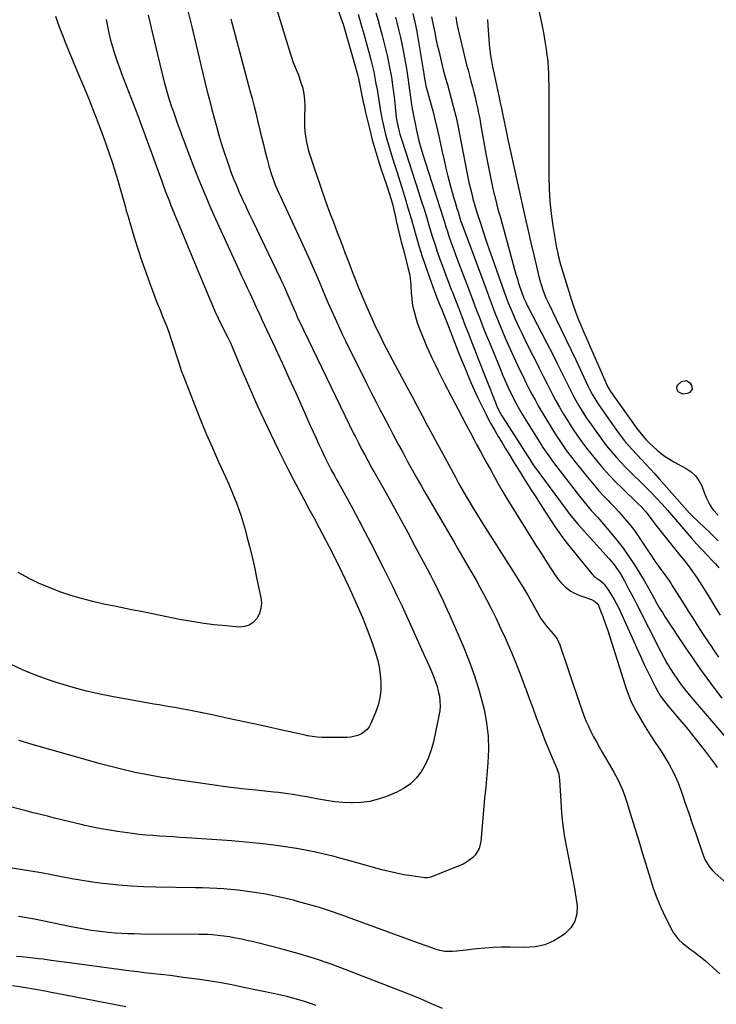
# Model space of a CAD drawing. Units: inches. Extents: x 1937170 to 1942507, y 427058 to 432364.
# Drawn here: x 1939369 to 1939734, y 427907 to 428423 of the extents above; entities that cross this region are included whole.
import ezdxf

# ---------------------------------------------------------------- set-up
doc = ezdxf.new("R2010")
doc.units = ezdxf.units.IN
doc.header["$MEASUREMENT"] = 0
for name, color, linetype in [('1', 7, 'Continuous'), ('7', 7, 'Continuous'), ('8', 7, 'Continuous')]:
    doc.layers.add(name, color=color, linetype=linetype)

msp = doc.modelspace()

# ---------------------------------------------------------------- linework, layer by layer
at = {"layer": '1', "color": 18}
for points in [[(1939639.1, 428438.13, 1698), (1939643.3, 428417.07, 1698), (1939643.9, 428413.89, 1698), (1939644.46, 428410.69, 1698), (1939644.95, 428407.49, 1698), (1939645.39, 428404.27, 1698), (1939645.44, 428403.92, 1698), (1939645.77, 428400.87, 1698), (1939646.03, 428397.82, 1698), (1939646.18, 428394.77, 1698), (1939646.25, 428391.71, 1698), (1939646.27, 428388.64, 1698), (1939646.28, 428385.57, 1698), (1939646.29, 428382.51, 1698), (1939646.3, 428379.44, 1698), (1939646.33, 428340.68, 1698), (1939646.49, 428334.24, 1698), (1939646.86, 428327.82, 1698), (1939647.55, 428321.42, 1698), (1939648.45, 428315.05, 1698), (1939650.36, 428303.53, 1698), (1939650.47, 428302.93, 1698), (1939651, 428300.54, 1698), (1939651.45, 428298.76, 1698), (1939652.48, 428294.76, 1698), (1939653.46, 428291.32, 1698), (1939653.97, 428289.61, 1698), (1939658.16, 428276.12, 1698), (1939658.84, 428274.03, 1698), (1939660.32, 428269.89, 1698), (1939661.95, 428265.81, 1698), (1939662.8, 428263.78, 1698), (1939664.53, 428259.73, 1698), (1939676.71, 428231.71, 1698), (1939677.14, 428230.79, 1698), (1939677.88, 428229.45, 1698), (1939678.42, 428228.59, 1698), (1939678.71, 428228.17, 1698), (1939693.02, 428208.21, 1698), (1939695.7, 428204.87, 1698), (1939697.4, 428203.02, 1698), (1939699.15, 428201.21, 1698), (1939700.98, 428199.48, 1698), (1939703.09, 428197.57, 1698), (1939705.13, 428195.85, 1698), (1939707.25, 428194.23, 1698), (1939709.49, 428192.78, 1698), (1939711.79, 428191.43, 1698), (1939718.38, 428187.91, 1698), (1939720.98, 428186.14, 1698), (1939723.24, 428184.07, 1698), (1939725.01, 428181.57, 1698), (1939726.45, 428178.78, 1698), (1939727.75, 428175.39, 1698), (1939728.83, 428172.73, 1698), (1939730.66, 428168.85, 1698), (1939732.27, 428166.52, 1698), (1939735.01, 428163.56, 1698)], [(1939584.94, 428424.45, 1704), (1939585.91, 428419.4, 1704), (1939586.55, 428416.19, 1704), (1939587.21, 428412.98, 1704), (1939587.92, 428409.78, 1704), (1939588.66, 428406.59, 1704), (1939591.01, 428396.71, 1704), (1939592.06, 428392.81, 1704), (1939593.19, 428388.93, 1704), (1939595.23, 428381.64, 1704), (1939596.46, 428377, 1704), (1939597.61, 428372.35, 1704), (1939598.65, 428367.67, 1704), (1939599.61, 428362.97, 1704), (1939603.4, 428343.1, 1704), (1939603.93, 428340.41, 1704), (1939604.5, 428337.73, 1704), (1939605.11, 428335.06, 1704), (1939605.76, 428332.39, 1704), (1939606.59, 428329.14, 1704), (1939607.75, 428325.04, 1704), (1939609.03, 428320.97, 1704), (1939610.33, 428316.91, 1704), (1939611.76, 428312.51, 1704), (1939613.2, 428308.24, 1704), (1939613.94, 428306.11, 1704), (1939623.02, 428280.39, 1704), (1939624.05, 428277.52, 1704), (1939625.11, 428274.67, 1704), (1939626.23, 428271.84, 1704), (1939627.42, 428269.05, 1704), (1939628.52, 428266.56, 1704), (1939629.71, 428263.93, 1704), (1939630.92, 428261.32, 1704), (1939632.17, 428258.72, 1704), (1939633.45, 428256.13, 1704), (1939636.98, 428249.1, 1704), (1939639.14, 428244.8, 1704), (1939641.3, 428240.5, 1704), (1939643.47, 428236.21, 1704), (1939645.64, 428231.91, 1704), (1939646.55, 428230.11, 1704), (1939648.3, 428226.73, 1704), (1939650.09, 428223.38, 1704), (1939651.95, 428220.07, 1704), (1939654.07, 428216.44, 1704), (1939655.95, 428213.37, 1704), (1939657.87, 428210.33, 1704), (1939659.85, 428207.33, 1704), (1939661.89, 428204.36, 1704), (1939663.99, 428201.44, 1704), (1939666.14, 428198.56, 1704), (1939668.35, 428195.73, 1704), (1939670.62, 428192.94, 1704), (1939671.96, 428191.31, 1704), (1939674.99, 428187.79, 1704), (1939678.1, 428184.34, 1704), (1939681.32, 428180.99, 1704), (1939684.62, 428177.72, 1704), (1939693.22, 428169.48, 1704), (1939694.64, 428168.07, 1704), (1939697.28, 428165.07, 1704), (1939699.78, 428161.67, 1704), (1939701.48, 428159.43, 1704), (1939702.35, 428158.32, 1704), (1939715, 428142.59, 1704), (1939717.7, 428139.2, 1704), (1939720.36, 428135.78, 1704), (1939722.92, 428132.28, 1704), (1939724.13, 428130.49, 1704), (1939725.3, 428128.66, 1704), (1939729.79, 428121.42, 1704), (1939731.9, 428117.98, 1704), (1939733.99, 428114.53, 1704), (1939736.04, 428111.06, 1704)], [(1939597.57, 428424.49, 1702), (1939598.12, 428421.01, 1702), (1939598.47, 428419.29, 1702), (1939598.86, 428417.57, 1702), (1939602.58, 428402.26, 1702), (1939603.29, 428399.39, 1702), (1939604.01, 428396.52, 1702), (1939604.75, 428393.65, 1702), (1939605.51, 428390.79, 1702), (1939606.29, 428387.81, 1702), (1939607, 428385.07, 1702), (1939607.68, 428382.31, 1702), (1939608.34, 428379.56, 1702), (1939608.97, 428376.79, 1702), (1939609.57, 428374.02, 1702), (1939610.12, 428371.24, 1702), (1939610.63, 428368.45, 1702), (1939613.56, 428351.86, 1702), (1939614.36, 428347.49, 1702), (1939615.22, 428343.13, 1702), (1939616.13, 428338.79, 1702), (1939617.1, 428334.45, 1702), (1939617.59, 428332.34, 1702), (1939618.37, 428329.07, 1702), (1939619.19, 428325.82, 1702), (1939620.07, 428322.58, 1702), (1939620.98, 428319.34, 1702), (1939621.91, 428316.12, 1702), (1939622.82, 428312.89, 1702), (1939623.71, 428309.65, 1702), (1939624.59, 428306.41, 1702), (1939627.7, 428294.75, 1702), (1939628.41, 428292.18, 1702), (1939629.14, 428289.62, 1702), (1939629.9, 428287.06, 1702), (1939630.69, 428284.52, 1702), (1939632, 428280.4, 1702), (1939633.25, 428277.08, 1702), (1939634.22, 428274.97, 1702), (1939635.06, 428273.28, 1702), (1939635.49, 428272.44, 1702), (1939642.53, 428259.01, 1702), (1939645.38, 428253.52, 1702), (1939648.19, 428248.01, 1702), (1939650.96, 428242.49, 1702), (1939653.7, 428236.94, 1702), (1939656.77, 428230.68, 1702), (1939657.98, 428228.27, 1702), (1939659.22, 428225.88, 1702), (1939660.52, 428223.52, 1702), (1939661.85, 428221.18, 1702), (1939663.23, 428218.87, 1702), (1939664.66, 428216.59, 1702), (1939666.15, 428214.34, 1702), (1939667.67, 428212.12, 1702), (1939671.45, 428206.78, 1702), (1939673.41, 428204.08, 1702), (1939675.41, 428201.42, 1702), (1939677.48, 428198.81, 1702), (1939679.6, 428196.23, 1702), (1939681.78, 428193.71, 1702), (1939684.01, 428191.24, 1702), (1939686.31, 428188.83, 1702), (1939688.66, 428186.47, 1702), (1939696.81, 428178.5, 1702), (1939699.83, 428175.48, 1702), (1939702.78, 428172.4, 1702), (1939705.67, 428169.24, 1702), (1939707.08, 428167.64, 1702), (1939708.48, 428166.03, 1702), (1939721.02, 428151.43, 1702), (1939723.65, 428148.49, 1702), (1939725.67, 428146.33, 1702), (1939726.35, 428145.62, 1702), (1939729.81, 428141.99, 1702), (1939731.39, 428140.34, 1702), (1939733.62, 428138, 1702), (1939735.33, 428135.99, 1702)], [(1939614.15, 428423.01, 1700), (1939614.34, 428419.9, 1700), (1939615.04, 428410.29, 1700), (1939615.22, 428408.28, 1700), (1939615.73, 428404.28, 1700), (1939616.42, 428400.31, 1700), (1939616.8, 428398.33, 1700), (1939617.63, 428394.38, 1700), (1939620.5, 428381.36, 1700), (1939620.91, 428379.48, 1700), (1939621.5, 428376.65, 1700), (1939621.88, 428374.76, 1700), (1939622.07, 428373.81, 1700), (1939622.71, 428370.53, 1700), (1939623.23, 428367.95, 1700), (1939623.76, 428365.37, 1700), (1939624.3, 428362.79, 1700), (1939624.86, 428360.21, 1700), (1939634.24, 428317.61, 1700), (1939635.09, 428313.89, 1700), (1939635.99, 428310.17, 1700), (1939636.45, 428308.32, 1700), (1939637.35, 428304.6, 1700), (1939637.79, 428302.74, 1700), (1939641.16, 428288.5, 1700), (1939641.64, 428286.61, 1700), (1939642.17, 428284.73, 1700), (1939643.4, 428281.02, 1700), (1939644.83, 428277.38, 1700), (1939645.63, 428275.6, 1700), (1939646.47, 428273.83, 1700), (1939650.05, 428266.54, 1700), (1939652.7, 428261.14, 1700), (1939655.31, 428255.72, 1700), (1939657.9, 428250.29, 1700), (1939660.46, 428244.84, 1700), (1939666.82, 428231.21, 1700), (1939667.52, 428229.78, 1700), (1939668.99, 428226.94, 1700), (1939671.42, 428222.81, 1700), (1939672.3, 428221.48, 1700), (1939673.2, 428220.17, 1700), (1939682.23, 428207.49, 1700), (1939683.42, 428205.85, 1700), (1939685.9, 428202.65, 1700), (1939688.5, 428199.55, 1700), (1939689.84, 428198.04, 1700), (1939692.58, 428195.06, 1700), (1939694.65, 428192.9, 1700), (1939697.06, 428190.34, 1700), (1939699.45, 428187.76, 1700), (1939701.81, 428185.15, 1700), (1939704.14, 428182.52, 1700), (1939713.32, 428172.02, 1700), (1939716, 428169.01, 1700), (1939717.35, 428167.51, 1700), (1939720.09, 428164.56, 1700), (1939721.5, 428163.12, 1700), (1939724.39, 428160.32, 1700), (1939728.23, 428156.74, 1700), (1939730.21, 428154.88, 1700), (1939732.17, 428153, 1700), (1939735.05, 428150.13, 1700)], [(1939718.41, 428233.81, 1696), (1939715.65, 428233.24, 1696), (1939713.61, 428231.4, 1696), (1939713.23, 428230.41, 1696), (1939713.41, 428229.37, 1696), (1939713.97, 428228.29, 1696), (1939716.36, 428227.03, 1696), (1939719.05, 428227.37, 1696), (1939720.33, 428227.97, 1696), (1939721.6, 428229.46, 1696), (1939721.31, 428231.41, 1696), (1939720.76, 428232.24, 1696), (1939718.41, 428233.81, 1696)]]:
    msp.add_polyline3d(points, dxfattribs=at)
at = {"layer": '7', "color": 18}
for points in [[(1939503.04, 428431.17, 1716), (1939510.78, 428405.37, 1716), (1939511.29, 428403.77, 1716), (1939512.44, 428400.61, 1716), (1939513.09, 428399.05, 1716), (1939514.37, 428395.93, 1716), (1939514.97, 428394.36, 1716), (1939516.52, 428390.05, 1716), (1939517.4, 428387.07, 1716), (1939518.05, 428384.05, 1716), (1939518.36, 428380.98, 1716), (1939518.46, 428377.88, 1716), (1939518.3, 428371.73, 1716), (1939518.37, 428366.89, 1716), (1939518.55, 428364.48, 1716), (1939519.18, 428359.69, 1716), (1939520.25, 428354.98, 1716), (1939520.95, 428352.67, 1716), (1939524.59, 428341.76, 1716), (1939525.97, 428337.67, 1716), (1939527.38, 428333.59, 1716), (1939528.83, 428329.53, 1716), (1939530.31, 428325.47, 1716), (1939530.81, 428324.11, 1716), (1939532.06, 428320.74, 1716), (1939533.31, 428317.37, 1716), (1939534.58, 428314.01, 1716), (1939535.86, 428310.65, 1716), (1939537.14, 428307.29, 1716), (1939538.42, 428303.93, 1716), (1939539.7, 428300.57, 1716), (1939540.98, 428297.22, 1716), (1939542.97, 428292.01, 1716), (1939544.9, 428287.07, 1716), (1939546.88, 428282.15, 1716), (1939548.94, 428277.26, 1716), (1939551.04, 428272.39, 1716), (1939553.82, 428266.09, 1716), (1939555.2, 428263.03, 1716), (1939556.62, 428259.99, 1716), (1939558.1, 428256.97, 1716), (1939559.61, 428253.97, 1716), (1939561.15, 428250.99, 1716), (1939562.71, 428248.01, 1716), (1939564.28, 428245.04, 1716), (1939565.87, 428242.08, 1716), (1939569.32, 428235.67, 1716), (1939572, 428230.67, 1716), (1939574.69, 428225.66, 1716), (1939577.36, 428220.65, 1716), (1939580.03, 428215.64, 1716), (1939582.7, 428210.63, 1716), (1939585.38, 428205.62, 1716), (1939588.06, 428200.62, 1716), (1939590.76, 428195.62, 1716), (1939597.41, 428183.31, 1716), (1939599.25, 428179.96, 1716), (1939601.11, 428176.64, 1716), (1939603.03, 428173.34, 1716), (1939604.97, 428170.05, 1716), (1939606.95, 428166.79, 1716), (1939608.95, 428163.54, 1716), (1939610.97, 428160.31, 1716), (1939613.01, 428157.08, 1716), (1939627.7, 428134.04, 1716), (1939630.35, 428129.81, 1716), (1939632.95, 428125.55, 1716), (1939635.47, 428121.24, 1716), (1939637.95, 428116.91, 1716), (1939641.48, 428110.63, 1716), (1939642.19, 428109.44, 1716), (1939644.61, 428106.07, 1716), (1939646.4, 428103.95, 1716), (1939648.69, 428101.38, 1716), (1939650.69, 428098.66, 1716), (1939651.46, 428097.16, 1716), (1939652.1, 428095.59, 1716), (1939656.13, 428083.72, 1716), (1939657.72, 428079.04, 1716), (1939659.3, 428074.37, 1716), (1939660.88, 428069.69, 1716), (1939662.45, 428065.02, 1716), (1939663.65, 428061.47, 1716), (1939664.69, 428058.59, 1716), (1939665.81, 428055.75, 1716), (1939667.06, 428052.96, 1716), (1939668.39, 428050.2, 1716), (1939669.8, 428047.49, 1716), (1939671.25, 428044.79, 1716), (1939672.74, 428042.11, 1716), (1939674.26, 428039.45, 1716), (1939680.41, 428028.9, 1716), (1939682.45, 428025.14, 1716), (1939684.26, 428021.27, 1716), (1939685.08, 428019.29, 1716), (1939686.56, 428015.27, 1716), (1939687.23, 428013.24, 1716), (1939689.73, 428005.17, 1716), (1939691.61, 427999.09, 1716), (1939693.47, 427993.01, 1716), (1939695.32, 427986.92, 1716), (1939697.15, 427980.82, 1716), (1939699.39, 427973.34, 1716), (1939701.08, 427968.18, 1716), (1939702.95, 427963.09, 1716), (1939705.08, 427958.1, 1716), (1939707.38, 427953.18, 1716), (1939710.95, 427946.06, 1716), (1939711.66, 427944.79, 1716), (1939714.29, 427941.35, 1716), (1939716.4, 427939.35, 1716), (1939717.53, 427938.43, 1716), (1939720.42, 427936.3, 1716), (1939722.46, 427934.8, 1716), (1939724.46, 427933.26, 1716), (1939726.43, 427931.67, 1716), (1939728.36, 427930.05, 1716), (1939732.26, 427926.7, 1716), (1939735.99, 427923.25, 1716)], [(1939536.09, 428427.38, 1714), (1939537.79, 428422.84, 1714), (1939538.53, 428420.53, 1714), (1939545.29, 428397.4, 1714), (1939545.48, 428396.76, 1714), (1939546.3, 428393.53, 1714), (1939546.44, 428392.88, 1714), (1939546.58, 428392.23, 1714), (1939549.14, 428379.85, 1714), (1939549.56, 428377.8, 1714), (1939550.3, 428374.4, 1714), (1939552.54, 428365.25, 1714), (1939553.89, 428360.01, 1714), (1939555.33, 428354.81, 1714), (1939556.9, 428349.64, 1714), (1939558.55, 428344.49, 1714), (1939561.24, 428336.46, 1714), (1939562.48, 428332.68, 1714), (1939563.69, 428328.81, 1714), (1939564.75, 428325.08, 1714), (1939565.22, 428323.2, 1714), (1939565.66, 428321.31, 1714), (1939566.46, 428317.68, 1714), (1939567.3, 428313.98, 1714), (1939568.16, 428310.29, 1714), (1939569.06, 428306.6, 1714), (1939569.99, 428302.92, 1714), (1939571.72, 428296.2, 1714), (1939572.49, 428293.18, 1714), (1939573.45, 428289.13, 1714), (1939573.95, 428285.72, 1714), (1939574.08, 428283.99, 1714), (1939574.29, 428279.67, 1714), (1939574.5, 428277.07, 1714), (1939574.82, 428274.48, 1714), (1939575.31, 428271.92, 1714), (1939575.92, 428269.38, 1714), (1939576.66, 428266.87, 1714), (1939577.45, 428264.38, 1714), (1939578.33, 428261.91, 1714), (1939579.79, 428258.15, 1714), (1939581.05, 428255.07, 1714), (1939582.35, 428252.01, 1714), (1939583.71, 428248.97, 1714), (1939585.1, 428245.95, 1714), (1939586.82, 428242.34, 1714), (1939588.37, 428239.14, 1714), (1939589.96, 428235.97, 1714), (1939591.58, 428232.81, 1714), (1939598.84, 428218.83, 1714), (1939600.92, 428214.85, 1714), (1939603.01, 428210.88, 1714), (1939605.12, 428206.93, 1714), (1939607.24, 428202.98, 1714), (1939608.54, 428200.58, 1714), (1939610.37, 428197.2, 1714), (1939612.21, 428193.81, 1714), (1939614.06, 428190.43, 1714), (1939615.9, 428187.06, 1714), (1939618.19, 428182.87, 1714), (1939619.61, 428180.31, 1714), (1939621.8, 428176.5, 1714), (1939624.06, 428172.74, 1714), (1939635.18, 428154.79, 1714), (1939637.3, 428151.4, 1714), (1939639.42, 428148.01, 1714), (1939641.55, 428144.62, 1714), (1939643.69, 428141.25, 1714), (1939645.43, 428138.51, 1714), (1939648.04, 428134.53, 1714), (1939649.39, 428132.57, 1714), (1939651.46, 428129.65, 1714), (1939652.56, 428128.27, 1714), (1939655.04, 428125.79, 1714), (1939657.89, 428123.71, 1714), (1939659.41, 428122.83, 1714), (1939662.65, 428121.42, 1714), (1939668.71, 428119.29, 1714), (1939669.96, 428118.71, 1714), (1939671.54, 428117.41, 1714), (1939672.32, 428116.3, 1714), (1939672.61, 428115.68, 1714), (1939673.84, 428112.56, 1714), (1939674.69, 428110.35, 1714), (1939676.27, 428105.89, 1714), (1939677.01, 428103.64, 1714), (1939686.27, 428074.33, 1714), (1939687.9, 428069.77, 1714), (1939689.74, 428065.31, 1714), (1939691.91, 428061, 1714), (1939694.3, 428056.78, 1714), (1939696.87, 428052.65, 1714), (1939699.46, 428048.54, 1714), (1939702.1, 428044.46, 1714), (1939704.77, 428040.39, 1714), (1939706.24, 428038.16, 1714), (1939709.16, 428033.36, 1714), (1939711.81, 428028.44, 1714), (1939714.06, 428023.32, 1714), (1939716.05, 428018.07, 1714), (1939717.85, 428012.72, 1714), (1939719.65, 428007.38, 1714), (1939721.47, 428002.04, 1714), (1939723.29, 427996.71, 1714), (1939726.99, 427985.94, 1714), (1939728.1, 427983.23, 1714), (1939730.36, 427979.46, 1714), (1939732.25, 427977.23, 1714), (1939733.31, 427976.21, 1714), (1939739.6, 427970.63, 1714)], [(1939546.41, 428425.84, 1712), (1939547.91, 428420.73, 1712), (1939549.37, 428415.62, 1712), (1939552.09, 428405.96, 1712), (1939553.18, 428401.87, 1712), (1939553.68, 428399.81, 1712), (1939554.6, 428395.67, 1712), (1939555.03, 428393.6, 1712), (1939555.81, 428389.43, 1712), (1939556.34, 428386.32, 1712), (1939556.73, 428384.06, 1712), (1939557.11, 428381.79, 1712), (1939557.82, 428377.25, 1712), (1939558.19, 428374.98, 1712), (1939559.03, 428370.46, 1712), (1939559.51, 428368.21, 1712), (1939560.61, 428363.48, 1712), (1939561.4, 428360.44, 1712), (1939562.28, 428357.41, 1712), (1939563.22, 428354.41, 1712), (1939564.49, 428350.51, 1712), (1939565.55, 428347.21, 1712), (1939566.6, 428343.9, 1712), (1939567.63, 428340.59, 1712), (1939569.16, 428335.62, 1712), (1939570.87, 428330.03, 1712), (1939572.54, 428324.43, 1712), (1939574.17, 428318.81, 1712), (1939575.76, 428313.18, 1712), (1939576.6, 428310.18, 1712), (1939578.24, 428304.57, 1712), (1939579.97, 428298.99, 1712), (1939581.84, 428293.45, 1712), (1939583.8, 428287.95, 1712), (1939586.52, 428280.6, 1712), (1939587.89, 428276.99, 1712), (1939589.33, 428273.4, 1712), (1939590.06, 428271.61, 1712), (1939591.49, 428268.03, 1712), (1939592.19, 428266.23, 1712), (1939594.94, 428259.09, 1712), (1939596.91, 428254.05, 1712), (1939598.9, 428249.03, 1712), (1939600.93, 428244.02, 1712), (1939602.98, 428239.03, 1712), (1939603.89, 428236.84, 1712), (1939605.55, 428232.96, 1712), (1939607.25, 428229.1, 1712), (1939609.03, 428225.28, 1712), (1939610.85, 428221.47, 1712), (1939613.44, 428216.19, 1712), (1939614.61, 428213.92, 1712), (1939615.22, 428212.79, 1712), (1939615.84, 428211.68, 1712), (1939618.09, 428207.76, 1712), (1939619.86, 428204.7, 1712), (1939621.65, 428201.65, 1712), (1939623.47, 428198.62, 1712), (1939625.32, 428195.6, 1712), (1939628.2, 428190.92, 1712), (1939629.11, 428189.46, 1712), (1939630.93, 428186.54, 1712), (1939631.85, 428185.09, 1712), (1939633.69, 428182.18, 1712), (1939635.53, 428179.28, 1712), (1939637.3, 428176.48, 1712), (1939639.11, 428173.63, 1712), (1939640.94, 428170.79, 1712), (1939642.77, 428167.95, 1712), (1939644.62, 428165.13, 1712), (1939649.52, 428157.64, 1712), (1939651.58, 428154.6, 1712), (1939653.71, 428151.6, 1712), (1939655.93, 428148.67, 1712), (1939658.21, 428145.78, 1712), (1939668.86, 428132.71, 1712), (1939670.16, 428131.44, 1712), (1939673.22, 428129.25, 1712), (1939674.67, 428128.01, 1712), (1939675.3, 428127.3, 1712), (1939677.79, 428123.82, 1712), (1939679.23, 428121.63, 1712), (1939680.58, 428119.4, 1712), (1939681.81, 428117.09, 1712), (1939682.96, 428114.73, 1712), (1939692.41, 428093.85, 1712), (1939694.36, 428089.6, 1712), (1939696.34, 428085.37, 1712), (1939698.38, 428081.16, 1712), (1939700.45, 428076.97, 1712), (1939702.05, 428073.76, 1712), (1939703.43, 428071.24, 1712), (1939704.92, 428068.79, 1712), (1939706.58, 428066.46, 1712), (1939708.35, 428064.2, 1712), (1939714.87, 428056.49, 1712), (1939718.27, 428052.4, 1712), (1939721.64, 428048.28, 1712), (1939724.94, 428044.11, 1712), (1939728.21, 428039.91, 1712), (1939732.43, 428034.4, 1712), (1939733.53, 428032.91, 1712), (1939734.6, 428031.4, 1712)], [(1939575.04, 428426.15, 1706), (1939576.11, 428421.74, 1706), (1939576.95, 428417.62, 1706), (1939577.33, 428415.54, 1706), (1939580.83, 428394.67, 1706), (1939580.9, 428394.25, 1706), (1939581.21, 428392.12, 1706), (1939581.97, 428388.32, 1706), (1939582.45, 428386.44, 1706), (1939584.33, 428379.59, 1706), (1939585.5, 428375.22, 1706), (1939586.61, 428370.83, 1706), (1939587.66, 428366.43, 1706), (1939588.65, 428362.02, 1706), (1939589.52, 428357.97, 1706), (1939590.47, 428353.72, 1706), (1939591.44, 428349.47, 1706), (1939592.46, 428345.23, 1706), (1939593.51, 428341, 1706), (1939594.33, 428337.76, 1706), (1939595.01, 428335.16, 1706), (1939595.71, 428332.57, 1706), (1939596.45, 428329.98, 1706), (1939597.21, 428327.41, 1706), (1939598.22, 428324.08, 1706), (1939598.77, 428322.27, 1706), (1939600.16, 428317.83, 1706), (1939601.58, 428313.78, 1706), (1939613.99, 428280.36, 1706), (1939614.87, 428277.98, 1706), (1939615.76, 428275.61, 1706), (1939616.66, 428273.23, 1706), (1939617.55, 428270.86, 1706), (1939618.46, 428268.5, 1706), (1939619.4, 428266.14, 1706), (1939620.36, 428263.8, 1706), (1939621.34, 428261.46, 1706), (1939623.71, 428255.89, 1706), (1939625.38, 428252.02, 1706), (1939627.1, 428248.17, 1706), (1939628.86, 428244.35, 1706), (1939630.67, 428240.54, 1706), (1939632.85, 428236.05, 1706), (1939634.37, 428232.97, 1706), (1939635.93, 428229.91, 1706), (1939637.51, 428226.86, 1706), (1939639.13, 428223.83, 1706), (1939640.79, 428220.82, 1706), (1939642.51, 428217.85, 1706), (1939644.26, 428214.9, 1706), (1939648.27, 428208.31, 1706), (1939649.61, 428206.15, 1706), (1939650.98, 428204, 1706), (1939652.39, 428201.89, 1706), (1939653.83, 428199.79, 1706), (1939655.3, 428197.72, 1706), (1939656.81, 428195.66, 1706), (1939658.35, 428193.64, 1706), (1939659.92, 428191.64, 1706), (1939666.6, 428183.32, 1706), (1939669.2, 428180.17, 1706), (1939671.85, 428177.07, 1706), (1939674.6, 428174.05, 1706), (1939677.41, 428171.09, 1706), (1939678.69, 428169.77, 1706), (1939680.87, 428167.48, 1706), (1939683.03, 428165.16, 1706), (1939685.14, 428162.8, 1706), (1939687.22, 428160.42, 1706), (1939689.23, 428157.97, 1706), (1939691.17, 428155.48, 1706), (1939693.02, 428152.91, 1706), (1939694.8, 428150.29, 1706), (1939698.95, 428143.93, 1706), (1939700.43, 428141.7, 1706), (1939701.93, 428139.48, 1706), (1939703.47, 428137.28, 1706), (1939705.02, 428135.1, 1706), (1939707.24, 428132.02, 1706), (1939709.54, 428128.86, 1706), (1939710.42, 428127.57, 1706), (1939710.84, 428126.91, 1706), (1939716.33, 428118.11, 1706), (1939719.19, 428113.56, 1706), (1939722.08, 428109.03, 1706), (1939725, 428104.52, 1706), (1939727.94, 428100.02, 1706), (1939731.36, 428094.83, 1706), (1939732.62, 428092.95, 1706), (1939735.18, 428089.21, 1706)], [(1939479.83, 428423.32, 1718), (1939489.78, 428385.85, 1718), (1939490.86, 428381.71, 1718), (1939491.93, 428377.57, 1718), (1939492.96, 428373.42, 1718), (1939493.98, 428369.26, 1718), (1939494.4, 428367.51, 1718), (1939495.2, 428364.23, 1718), (1939496, 428360.95, 1718), (1939496.81, 428357.67, 1718), (1939497.62, 428354.39, 1718), (1939498.73, 428349.97, 1718), (1939499.91, 428345.74, 1718), (1939500.9, 428342.48, 1718), (1939501.9, 428339.47, 1718), (1939503.06, 428336.5, 1718), (1939504.96, 428332.12, 1718), (1939505.61, 428330.67, 1718), (1939519.38, 428300.84, 1718), (1939521.09, 428297.1, 1718), (1939522.76, 428293.35, 1718), (1939524.39, 428289.58, 1718), (1939526, 428285.79, 1718), (1939527.59, 428282, 1718), (1939529.2, 428278.22, 1718), (1939530.82, 428274.45, 1718), (1939532.46, 428270.68, 1718), (1939534.35, 428266.46, 1718), (1939536.13, 428262.57, 1718), (1939537.96, 428258.71, 1718), (1939539.84, 428254.86, 1718), (1939550.7, 428232.91, 1718), (1939552.42, 428229.47, 1718), (1939554.15, 428226.03, 1718), (1939555.91, 428222.61, 1718), (1939558.08, 428218.4, 1718), (1939559.66, 428215.38, 1718), (1939561.24, 428212.36, 1718), (1939562.83, 428209.35, 1718), (1939564.43, 428206.34, 1718), (1939566.03, 428203.33, 1718), (1939567.64, 428200.33, 1718), (1939569.26, 428197.34, 1718), (1939570.89, 428194.34, 1718), (1939572.38, 428191.6, 1718), (1939574.78, 428187.25, 1718), (1939577.2, 428182.92, 1718), (1939579.66, 428178.6, 1718), (1939582.14, 428174.3, 1718), (1939596.68, 428149.31, 1718), (1939598.64, 428145.94, 1718), (1939600.6, 428142.59, 1718), (1939602.56, 428139.23, 1718), (1939604.53, 428135.87, 1718), (1939606.47, 428132.5, 1718), (1939608.38, 428129.12, 1718), (1939610.25, 428125.71, 1718), (1939612.09, 428122.28, 1718), (1939613.67, 428119.29, 1718), (1939616.23, 428114.33, 1718), (1939618.72, 428109.34, 1718), (1939621.11, 428104.3, 1718), (1939623.42, 428099.22, 1718), (1939624.45, 428096.9, 1718), (1939626.89, 428091.26, 1718), (1939629.26, 428085.58, 1718), (1939631.51, 428079.86, 1718), (1939633.69, 428074.11, 1718), (1939634.28, 428072.51, 1718), (1939636.11, 428067.54, 1718), (1939637.95, 428062.56, 1718), (1939639.8, 428057.59, 1718), (1939641.66, 428052.63, 1718), (1939642.84, 428049.48, 1718), (1939644.14, 428046.1, 1718), (1939645.47, 428042.73, 1718), (1939646.85, 428039.39, 1718), (1939648.27, 428036.05, 1718), (1939650.52, 428030.86, 1718), (1939651.54, 428027.88, 1718), (1939652.01, 428024.77, 1718), (1939652.58, 428013.68, 1718), (1939653.04, 428007.36, 1718), (1939653.7, 428001.06, 1718), (1939654.64, 427994.81, 1718), (1939655.77, 427988.57, 1718), (1939658.1, 427977.12, 1718), (1939658.97, 427972.61, 1718), (1939659.78, 427968.08, 1718), (1939660.48, 427963.54, 1718), (1939661.12, 427958.99, 1718), (1939660.95, 427954.74, 1718), (1939660, 427950.84, 1718), (1939657.85, 427947.43, 1718), (1939654.91, 427944.37, 1718), (1939653.53, 427943.33, 1718), (1939648.97, 427940.61, 1718), (1939644.21, 427938.55, 1718), (1939639.13, 427937.48, 1718), (1939633.84, 427937.06, 1718), (1939625.9, 427937.25, 1718), (1939621.53, 427937.26, 1718), (1939617.17, 427937.13, 1718), (1939612.81, 427936.81, 1718), (1939608.47, 427936.35, 1718), (1939603.08, 427935.66, 1718), (1939601.43, 427935.46, 1718), (1939598.14, 427935.13, 1718), (1939595.82, 427934.93, 1718), (1939591.89, 427935.05, 1718), (1939589.31, 427935.55, 1718), (1939586.78, 427936.26, 1718), (1939585.53, 427936.68, 1718), (1939575.63, 427940.26, 1718), (1939569.44, 427942.51, 1718), (1939563.26, 427944.76, 1718), (1939557.07, 427947.01, 1718), (1939550.89, 427949.27, 1718), (1939537.61, 427954.14, 1718), (1939531.94, 427956.13, 1718), (1939526.23, 427957.99, 1718), (1939520.48, 427959.69, 1718), (1939514.68, 427961.27, 1718), (1939512.59, 427961.8, 1718), (1939507.8, 427962.96, 1718), (1939502.99, 427964.02, 1718), (1939498.16, 427964.95, 1718), (1939493.3, 427965.78, 1718), (1939490.93, 427966.15, 1718), (1939487.24, 427966.68, 1718), (1939483.55, 427967.14, 1718), (1939479.84, 427967.5, 1718), (1939476.12, 427967.78, 1718), (1939472.4, 427967.99, 1718), (1939468.67, 427968.16, 1718), (1939464.95, 427968.29, 1718), (1939461.22, 427968.37, 1718), (1939440.51, 427968.71, 1718), (1939434.03, 427968.92, 1718), (1939427.56, 427969.25, 1718), (1939421.11, 427969.78, 1718), (1939414.66, 427970.44, 1718), (1939412.61, 427970.68, 1718), (1939407.21, 427971.38, 1718), (1939401.82, 427972.17, 1718), (1939396.45, 427973.09, 1718), (1939391.09, 427974.1, 1718), (1939385.74, 427975.15, 1718), (1939380.38, 427976.14, 1718), (1939375.01, 427977.07, 1718), (1939369.63, 427977.94, 1718), (1939362.88, 427979, 1718)], [(1939414.38, 428423.12, 1724), (1939415.11, 428419.49, 1724), (1939415.91, 428415.88, 1724), (1939416.81, 428412.3, 1724), (1939417.78, 428408.73, 1724), (1939418.84, 428405.19, 1724), (1939419.97, 428401.67, 1724), (1939421.2, 428398.18, 1724), (1939422.48, 428394.71, 1724), (1939430.98, 428372.71, 1724), (1939432.61, 428368.45, 1724), (1939434.22, 428364.18, 1724), (1939435.8, 428359.91, 1724), (1939437.36, 428355.62, 1724), (1939443.58, 428338.36, 1724), (1939444.51, 428335.81, 1724), (1939445.45, 428333.26, 1724), (1939446.41, 428330.72, 1724), (1939447.39, 428328.19, 1724), (1939448.38, 428325.66, 1724), (1939449.39, 428323.14, 1724), (1939450.42, 428320.62, 1724), (1939451.47, 428318.11, 1724), (1939454.65, 428310.56, 1724), (1939457.29, 428304.27, 1724), (1939459.92, 428297.98, 1724), (1939462.53, 428291.68, 1724), (1939465.12, 428285.37, 1724), (1939468.21, 428277.82, 1724), (1939469.79, 428274.09, 1724), (1939471.43, 428270.38, 1724), (1939473.15, 428266.71, 1724), (1939474.94, 428263.06, 1724), (1939478.24, 428256.51, 1724), (1939479.25, 428254.39, 1724), (1939479.56, 428253.67, 1724), (1939484.98, 428240.68, 1724), (1939487.9, 428233.85, 1724), (1939490.88, 428227.05, 1724), (1939493.97, 428220.29, 1724), (1939497.12, 428213.57, 1724), (1939504.6, 428197.95, 1724), (1939507.16, 428192.7, 1724), (1939509.76, 428187.47, 1724), (1939512.44, 428182.29, 1724), (1939515.17, 428177.13, 1724), (1939515.36, 428176.79, 1724), (1939518.03, 428171.81, 1724), (1939520.7, 428166.84, 1724), (1939523.37, 428161.86, 1724), (1939526.03, 428156.88, 1724), (1939527.82, 428153.54, 1724), (1939531.31, 428146.86, 1724), (1939534.74, 428140.15, 1724), (1939538.06, 428133.38, 1724), (1939541.3, 428126.58, 1724), (1939543.19, 428122.54, 1724), (1939546, 428116.27, 1724), (1939548.69, 428109.95, 1724), (1939551.18, 428103.55, 1724), (1939553.55, 428097.1, 1724), (1939555.37, 428091.9, 1724), (1939556.54, 428087.98, 1724), (1939557.49, 428084.01, 1724), (1939558.07, 428079.98, 1724), (1939558.42, 428075.9, 1724), (1939558.32, 428071.84, 1724), (1939557.87, 428067.84, 1724), (1939556.88, 428063.94, 1724), (1939555.55, 428060.1, 1724), (1939553.14, 428054.4, 1724), (1939552.21, 428052.73, 1724), (1939551.1, 428051.23, 1724), (1939548.13, 428048.93, 1724), (1939546.35, 428048.15, 1724), (1939542.65, 428047.22, 1724), (1939540.72, 428047.07, 1724), (1939528.86, 428047.04, 1724), (1939527.58, 428047.06, 1724), (1939525.02, 428047.21, 1724), (1939521.2, 428047.71, 1724), (1939519.94, 428047.94, 1724), (1939518.69, 428048.21, 1724), (1939503.52, 428051.61, 1724), (1939495.14, 428053.48, 1724), (1939486.75, 428055.31, 1724), (1939478.35, 428057.1, 1724), (1939469.94, 428058.86, 1724), (1939458.56, 428061.22, 1724), (1939455.84, 428061.76, 1724), (1939453.11, 428062.28, 1724), (1939450.37, 428062.76, 1724), (1939447.64, 428063.2, 1724), (1939444.9, 428063.64, 1724), (1939442.16, 428064.09, 1724), (1939439.42, 428064.57, 1724), (1939436.69, 428065.05, 1724), (1939418.38, 428068.38, 1724), (1939411.27, 428069.81, 1724), (1939404.22, 428071.41, 1724), (1939397.22, 428073.27, 1724), (1939390.27, 428075.31, 1724), (1939388.9, 428075.73, 1724), (1939382.71, 428077.81, 1724), (1939376.59, 428080.05, 1724), (1939370.57, 428082.55, 1724), (1939364.61, 428085.22, 1724)], [(1939387.98, 428424.78, 1726), (1939389.21, 428421.13, 1726), (1939390.53, 428417.51, 1726), (1939391.9, 428413.9, 1726), (1939393.33, 428410.32, 1726), (1939394.78, 428406.75, 1726), (1939396.26, 428403.19, 1726), (1939397.75, 428399.63, 1726), (1939400.03, 428394.29, 1726), (1939402.64, 428388.06, 1726), (1939405.2, 428381.8, 1726), (1939407.69, 428375.51, 1726), (1939410.12, 428369.21, 1726), (1939412.53, 428362.82, 1726), (1939414.35, 428357.86, 1726), (1939416.1, 428352.88, 1726), (1939417.75, 428347.86, 1726), (1939419.32, 428342.82, 1726), (1939420.91, 428337.57, 1726), (1939421.63, 428335.13, 1726), (1939422.33, 428332.69, 1726), (1939423.01, 428330.24, 1726), (1939423.68, 428327.79, 1726), (1939424.34, 428325.34, 1726), (1939425.02, 428322.89, 1726), (1939425.72, 428320.45, 1726), (1939426.44, 428318.01, 1726), (1939429.36, 428308.31, 1726), (1939431.21, 428302.41, 1726), (1939433.13, 428296.54, 1726), (1939435.17, 428290.7, 1726), (1939437.29, 428284.89, 1726), (1939439.45, 428279.14, 1726), (1939440.56, 428276.23, 1726), (1939441.69, 428273.34, 1726), (1939442.86, 428270.46, 1726), (1939444.05, 428267.58, 1726), (1939445.22, 428264.7, 1726), (1939446.34, 428261.8, 1726), (1939447.39, 428258.88, 1726), (1939448.39, 428255.94, 1726), (1939452.71, 428242.72, 1726), (1939453.82, 428239.19, 1726), (1939454.3, 428237.78, 1726), (1939454.56, 428237.09, 1726), (1939460.86, 428220.95, 1726), (1939463.84, 428213.5, 1726), (1939466.91, 428206.08, 1726), (1939470.1, 428198.72, 1726), (1939473.37, 428191.39, 1726), (1939476.98, 428183.49, 1726), (1939478.48, 428180.13, 1726), (1939479.95, 428176.75, 1726), (1939481.37, 428173.34, 1726), (1939482.74, 428169.92, 1726), (1939484.03, 428166.47, 1726), (1939485.23, 428162.99, 1726), (1939486.31, 428159.47, 1726), (1939487.3, 428155.92, 1726), (1939488.22, 428152.37, 1726), (1939489.57, 428147.02, 1726), (1939490.87, 428141.65, 1726), (1939492.09, 428136.27, 1726), (1939493.26, 428130.88, 1726), (1939495.51, 428120.19, 1726), (1939495.75, 428117.34, 1726), (1939495.56, 428114.57, 1726), (1939494.71, 428111.93, 1726), (1939493.42, 428109.38, 1726), (1939491.53, 428107.37, 1726), (1939489.4, 428105.88, 1726), (1939486.9, 428105.14, 1726), (1939484.15, 428104.9, 1726), (1939477.31, 428105.47, 1726), (1939470.92, 428106.11, 1726), (1939464.56, 428106.9, 1726), (1939458.24, 428107.92, 1726), (1939451.93, 428109.09, 1726), (1939449.55, 428109.58, 1726), (1939442.07, 428111.11, 1726), (1939434.58, 428112.63, 1726), (1939427.1, 428114.16, 1726), (1939419.62, 428115.68, 1726), (1939413.27, 428116.97, 1726), (1939407.42, 428118.29, 1726), (1939401.61, 428119.78, 1726), (1939395.87, 428121.51, 1726), (1939390.18, 428123.4, 1726), (1939384.59, 428125.57, 1726), (1939379.09, 428127.93, 1726), (1939373.72, 428130.57, 1726), (1939368.44, 428133.41, 1726)], [(1939436.46, 428425.41, 1722), (1939438.82, 428415.06, 1722), (1939441.29, 428404.73, 1722), (1939444.85, 428390.3, 1722), (1939445.66, 428387.22, 1722), (1939446.52, 428384.15, 1722), (1939447.46, 428381.12, 1722), (1939448.76, 428377.24, 1722), (1939449.65, 428374.66, 1722), (1939450.56, 428372.08, 1722), (1939451.48, 428369.51, 1722), (1939452.41, 428366.94, 1722), (1939453.35, 428364.37, 1722), (1939454.3, 428361.81, 1722), (1939455.26, 428359.25, 1722), (1939456.23, 428356.7, 1722), (1939460.09, 428346.63, 1722), (1939463.06, 428339.07, 1722), (1939466.13, 428331.55, 1722), (1939469.35, 428324.09, 1722), (1939472.66, 428316.67, 1722), (1939483.96, 428291.94, 1722), (1939485.41, 428288.78, 1722), (1939486.88, 428285.63, 1722), (1939488.36, 428282.49, 1722), (1939489.85, 428279.34, 1722), (1939492.22, 428274.37, 1722), (1939493.12, 428272.41, 1722), (1939494.87, 428268.36, 1722), (1939495.81, 428266.32, 1722), (1939502.94, 428251.1, 1722), (1939506.59, 428243.26, 1722), (1939510.21, 428235.41, 1722), (1939513.78, 428227.53, 1722), (1939517.32, 428219.64, 1722), (1939521.41, 428210.46, 1722), (1939522.9, 428207.16, 1722), (1939524.4, 428203.86, 1722), (1939525.92, 428200.57, 1722), (1939527.46, 428197.28, 1722), (1939528.89, 428194.25, 1722), (1939529.74, 428192.5, 1722), (1939531.49, 428189.02, 1722), (1939532.4, 428187.29, 1722), (1939534.24, 428183.86, 1722), (1939535.18, 428182.15, 1722), (1939536.12, 428180.44, 1722), (1939540.64, 428172.23, 1722), (1939543.82, 428166.41, 1722), (1939546.96, 428160.57, 1722), (1939550.04, 428154.69, 1722), (1939553.09, 428148.8, 1722), (1939559.76, 428135.76, 1722), (1939562.21, 428130.88, 1722), (1939564.62, 428125.98, 1722), (1939566.96, 428121.06, 1722), (1939569.26, 428116.11, 1722), (1939579.68, 428093.32, 1722), (1939581.13, 428090.11, 1722), (1939582.56, 428086.88, 1722), (1939583.96, 428083.64, 1722), (1939585.35, 428080.39, 1722), (1939586.05, 428078.7, 1722), (1939586.98, 428076.26, 1722), (1939587.8, 428073.79, 1722), (1939588.45, 428071.27, 1722), (1939588.99, 428068.72, 1722), (1939589.29, 428066.15, 1722), (1939589.39, 428063.58, 1722), (1939589.19, 428061.01, 1722), (1939588.8, 428058.45, 1722), (1939585.89, 428044.81, 1722), (1939584.77, 428040.68, 1722), (1939583.36, 428036.67, 1722), (1939581.53, 428032.83, 1722), (1939579.42, 428029.11, 1722), (1939576.83, 428025.79, 1722), (1939573.92, 428022.85, 1722), (1939570.52, 428020.49, 1722), (1939566.81, 428018.51, 1722), (1939561.26, 428016.19, 1722), (1939556.93, 428014.69, 1722), (1939552.52, 428013.57, 1722), (1939548.01, 428013.02, 1722), (1939543.43, 428012.84, 1722), (1939542.84, 428012.86, 1722), (1939538.51, 428013.08, 1722), (1939534.2, 428013.45, 1722), (1939529.91, 428014.04, 1722), (1939525.63, 428014.77, 1722), (1939522.01, 428015.49, 1722), (1939519.56, 428015.96, 1722), (1939517.1, 428016.41, 1722), (1939512.18, 428017.22, 1722), (1939509.71, 428017.58, 1722), (1939504.77, 428018.22, 1722), (1939502.29, 428018.49, 1722), (1939492.78, 428019.48, 1722), (1939485.54, 428020.27, 1722), (1939478.32, 428021.13, 1722), (1939471.11, 428022.09, 1722), (1939463.91, 428023.11, 1722), (1939449.23, 428025.29, 1722), (1939446.42, 428025.73, 1722), (1939443.61, 428026.17, 1722), (1939440.81, 428026.64, 1722), (1939438.01, 428027.13, 1722), (1939435.21, 428027.65, 1722), (1939432.42, 428028.2, 1722), (1939429.64, 428028.8, 1722), (1939426.87, 428029.43, 1722), (1939423.96, 428030.11, 1722), (1939419.75, 428031.13, 1722), (1939415.55, 428032.19, 1722), (1939411.36, 428033.32, 1722), (1939407.18, 428034.48, 1722), (1939374.55, 428043.81, 1722), (1939370.6, 428044.94, 1722), (1939368.63, 428045.5, 1722)], [(1939565.97, 428424.32, 1708), (1939566.73, 428421.45, 1708), (1939567.82, 428417.05, 1708), (1939568.6, 428413.65, 1708), (1939569.31, 428410.23, 1708), (1939569.98, 428406.8, 1708), (1939571.93, 428396.29, 1708), (1939572.15, 428395.02, 1708), (1939572.56, 428392.47, 1708), (1939573.08, 428388.64, 1708), (1939573.42, 428386.08, 1708), (1939574.25, 428379.72, 1708), (1939574.76, 428376.26, 1708), (1939575.38, 428372.81, 1708), (1939575.72, 428371.1, 1708), (1939576.42, 428367.67, 1708), (1939577, 428364.94, 1708), (1939578.14, 428360.16, 1708), (1939579.01, 428357, 1708), (1939580.43, 428352.29, 1708), (1939588.09, 428328.46, 1708), (1939588.95, 428325.74, 1708), (1939589.81, 428323.01, 1708), (1939590.66, 428320.28, 1708), (1939591.5, 428317.54, 1708), (1939592.43, 428314.53, 1708), (1939593.21, 428312.08, 1708), (1939594.02, 428309.65, 1708), (1939594.85, 428307.21, 1708), (1939595.7, 428304.79, 1708), (1939596.57, 428302.37, 1708), (1939597.45, 428299.96, 1708), (1939598.36, 428297.56, 1708), (1939604.93, 428280.32, 1708), (1939606.19, 428277, 1708), (1939607.46, 428273.68, 1708), (1939608.72, 428270.37, 1708), (1939609.98, 428267.05, 1708), (1939611.26, 428263.74, 1708), (1939612.55, 428260.43, 1708), (1939613.87, 428257.14, 1708), (1939615.2, 428253.85, 1708), (1939621.13, 428239.38, 1708), (1939622.11, 428237.02, 1708), (1939623.11, 428234.68, 1708), (1939624.15, 428232.35, 1708), (1939625.63, 428229.12, 1708), (1939627.41, 428225.42, 1708), (1939628.35, 428223.6, 1708), (1939630.3, 428219.99, 1708), (1939632.36, 428216.45, 1708), (1939633.43, 428214.7, 1708), (1939642.48, 428200.18, 1708), (1939643.28, 428198.92, 1708), (1939644.92, 428196.43, 1708), (1939647.49, 428192.78, 1708), (1939649.28, 428190.4, 1708), (1939662.42, 428173.36, 1708), (1939663.91, 428171.47, 1708), (1939667, 428167.79, 1708), (1939668.59, 428166, 1708), (1939671.8, 428162.41, 1708), (1939674.94, 428158.78, 1708), (1939678.68, 428154.4, 1708), (1939682.01, 428150.32, 1708), (1939685.22, 428146.14, 1708), (1939688.25, 428141.83, 1708), (1939691.15, 428137.43, 1708), (1939696.29, 428129.25, 1708), (1939697.17, 428127.79, 1708), (1939699.2, 428124.03, 1708), (1939701.5, 428119.79, 1708), (1939702.89, 428117.31, 1708), (1939704.32, 428114.86, 1708), (1939705.81, 428112.44, 1708), (1939707.35, 428110.06, 1708), (1939717.92, 428094.1, 1708), (1939721.58, 428088.7, 1708), (1939725.31, 428083.35, 1708), (1939729.14, 428078.08, 1708), (1939733.05, 428072.85, 1708), (1939733.13, 428072.75, 1708), (1939737.03, 428067.6, 1708)], [(1939590.61, 427905.21, 1716), (1939584.95, 427907.66, 1716), (1939580.99, 427909.35, 1716), (1939577.03, 427911.01, 1716), (1939573.04, 427912.62, 1716), (1939569.05, 427914.2, 1716), (1939540.98, 427925.13, 1716), (1939532.35, 427928.32, 1716), (1939523.65, 427931.29, 1716), (1939514.85, 427933.94, 1716), (1939505.98, 427936.37, 1716), (1939493.71, 427939.5, 1716), (1939490.92, 427940.19, 1716), (1939488.12, 427940.84, 1716), (1939485.32, 427941.45, 1716), (1939481.41, 427942.23, 1716), (1939479.13, 427942.63, 1716), (1939474.55, 427943.28, 1716), (1939469.94, 427943.7, 1716), (1939467.63, 427943.84, 1716), (1939463, 427943.97, 1716), (1939432.55, 427944.13, 1716), (1939429.21, 427944.18, 1716), (1939425.88, 427944.28, 1716), (1939422.55, 427944.45, 1716), (1939419.23, 427944.66, 1716), (1939415.51, 427944.98, 1716), (1939412.59, 427945.28, 1716), (1939409.67, 427945.65, 1716), (1939406.77, 427946.07, 1716), (1939403.87, 427946.55, 1716), (1939400.97, 427947.05, 1716), (1939398.08, 427947.6, 1716), (1939395.2, 427948.17, 1716), (1939376.94, 427951.96, 1716), (1939374.84, 427952.36, 1716), (1939370.63, 427953.04, 1716), (1939368.51, 427953.31, 1716)], [(1939524.55, 427906.73, 1714), (1939521.51, 427907.84, 1714), (1939518.44, 427908.83, 1714), (1939515.34, 427909.74, 1714), (1939512.21, 427910.57, 1714), (1939509.07, 427911.36, 1714), (1939505.92, 427912.1, 1714), (1939502.76, 427912.8, 1714), (1939485.74, 427916.41, 1714), (1939480.21, 427917.52, 1714), (1939474.66, 427918.55, 1714), (1939469.1, 427919.46, 1714), (1939463.51, 427920.29, 1714), (1939454.87, 427921.47, 1714), (1939451.46, 427921.92, 1714), (1939448.05, 427922.35, 1714), (1939444.64, 427922.74, 1714), (1939441.22, 427923.1, 1714), (1939437.8, 427923.47, 1714), (1939434.38, 427923.85, 1714), (1939430.97, 427924.27, 1714), (1939427.56, 427924.71, 1714), (1939397.89, 427928.71, 1714), (1939393.79, 427929.26, 1714), (1939389.69, 427929.81, 1714), (1939385.58, 427930.36, 1714), (1939381.48, 427930.91, 1714), (1939379.07, 427931.23, 1714), (1939376.17, 427931.59, 1714), (1939373.27, 427931.9, 1714), (1939370.36, 427932.16, 1714), (1939367.44, 427932.38, 1714)], [(1939424.68, 427905.94, 1712), (1939388.53, 427913.04, 1712), (1939386.52, 427913.43, 1712), (1939382.49, 427914.18, 1712), (1939378.45, 427914.89, 1712), (1939376.43, 427915.23, 1712), (1939372.38, 427915.89, 1712), (1939365.39, 427917, 1712)]]:
    msp.add_polyline3d(points, dxfattribs=at)
at = {"layer": '8', "color": 18}
for points in [[(1939457.47, 428426.82, 1720), (1939459.27, 428419.23, 1720), (1939463.1, 428402.92, 1720), (1939464.15, 428398.51, 1720), (1939465.22, 428394.1, 1720), (1939466.32, 428389.7, 1720), (1939467.43, 428385.31, 1720), (1939468.56, 428380.92, 1720), (1939469.71, 428376.54, 1720), (1939470.88, 428372.16, 1720), (1939472.05, 428367.78, 1720), (1939472.23, 428367.12, 1720), (1939473.55, 428362.43, 1720), (1939474.94, 428357.76, 1720), (1939476.43, 428353.13, 1720), (1939477.98, 428348.51, 1720), (1939478.72, 428346.4, 1720), (1939480.02, 428342.8, 1720), (1939481.39, 428339.23, 1720), (1939482.85, 428335.7, 1720), (1939484.37, 428332.19, 1720), (1939484.46, 428331.99, 1720), (1939486.09, 428328.41, 1720), (1939487.74, 428324.83, 1720), (1939489.41, 428321.28, 1720), (1939491.11, 428317.72, 1720), (1939505.68, 428287.53, 1720), (1939506.71, 428285.35, 1720), (1939507.72, 428283.16, 1720), (1939509.67, 428278.75, 1720), (1939511.58, 428274.32, 1720), (1939513.5, 428269.9, 1720), (1939513.58, 428269.71, 1720), (1939514.6, 428267.41, 1720), (1939515.64, 428265.12, 1720), (1939516.7, 428262.85, 1720), (1939517.79, 428260.58, 1720), (1939544.28, 428205.97, 1720), (1939544.85, 428204.81, 1720), (1939546.58, 428201.35, 1720), (1939548.29, 428198.04, 1720), (1939549.89, 428195.04, 1720), (1939551.48, 428192.13, 1720), (1939553.89, 428187.77, 1720), (1939554.7, 428186.33, 1720), (1939560.9, 428175.31, 1720), (1939564.79, 428168.35, 1720), (1939568.65, 428161.37, 1720), (1939572.46, 428154.36, 1720), (1939576.23, 428147.33, 1720), (1939582.61, 428135.36, 1720), (1939584.2, 428132.35, 1720), (1939585.76, 428129.32, 1720), (1939587.29, 428126.28, 1720), (1939588.8, 428123.23, 1720), (1939590.27, 428120.17, 1720), (1939591.71, 428117.08, 1720), (1939593.12, 428113.99, 1720), (1939594.49, 428110.87, 1720), (1939601.6, 428094.52, 1720), (1939604.65, 428086.98, 1720), (1939607.42, 428079.35, 1720), (1939609.79, 428071.59, 1720), (1939611.89, 428063.73, 1720), (1939612.39, 428061.65, 1720), (1939613.69, 428054.74, 1720), (1939614.54, 428047.8, 1720), (1939614.72, 428040.81, 1720), (1939614.45, 428033.79, 1720), (1939613.35, 428021.24, 1720), (1939613.2, 428019.69, 1720), (1939612.81, 428016.6, 1720), (1939612.72, 428015.83, 1720), (1939612.65, 428015.05, 1720), (1939610.76, 427992.67, 1720), (1939609.84, 427988.86, 1720), (1939607.82, 427985.49, 1720), (1939606.43, 427984.05, 1720), (1939603.25, 427981.71, 1720), (1939601.46, 427980.82, 1720), (1939585.42, 427974.24, 1720), (1939584.4, 427973.89, 1720), (1939582.82, 427973.62, 1720), (1939581.75, 427973.61, 1720), (1939581.21, 427973.66, 1720), (1939574.39, 427974.6, 1720), (1939570.46, 427975.22, 1720), (1939566.56, 427975.95, 1720), (1939562.68, 427976.83, 1720), (1939558.83, 427977.82, 1720), (1939550.88, 427980.04, 1720), (1939546.45, 427981.26, 1720), (1939542.02, 427982.48, 1720), (1939537.58, 427983.68, 1720), (1939533.14, 427984.87, 1720), (1939528.69, 427985.98, 1720), (1939524.21, 427987, 1720), (1939519.71, 427987.89, 1720), (1939515.19, 427988.69, 1720), (1939509.67, 427989.58, 1720), (1939502.36, 427990.65, 1720), (1939495.03, 427991.59, 1720), (1939487.69, 427992.33, 1720), (1939480.33, 427992.93, 1720), (1939456.68, 427994.54, 1720), (1939453.12, 427994.77, 1720), (1939449.56, 427995, 1720), (1939445.99, 427995.22, 1720), (1939442.43, 427995.42, 1720), (1939438.86, 427995.67, 1720), (1939435.31, 427995.97, 1720), (1939431.76, 427996.35, 1720), (1939428.22, 427996.79, 1720), (1939420.45, 427997.84, 1720), (1939416.13, 427998.49, 1720), (1939411.81, 427999.22, 1720), (1939407.52, 428000.07, 1720), (1939403.24, 428001, 1720), (1939402.11, 428001.26, 1720), (1939398.41, 428002.13, 1720), (1939394.72, 428003.02, 1720), (1939391.03, 428003.93, 1720), (1939387.34, 428004.86, 1720), (1939383.66, 428005.8, 1720), (1939379.98, 428006.75, 1720), (1939376.3, 428007.7, 1720), (1939372.62, 428008.65, 1720), (1939360.81, 428011.7, 1720)], [(1939555.78, 428426.51, 1710), (1939556.92, 428422.52, 1710), (1939558.03, 428418.51, 1710), (1939559.06, 428414.66, 1710), (1939559.96, 428411.19, 1710), (1939560.81, 428407.71, 1710), (1939561.6, 428404.21, 1710), (1939562.34, 428400.71, 1710), (1939562.91, 428397.89, 1710), (1939563.71, 428393.67, 1710), (1939564.07, 428391.55, 1710), (1939564.7, 428387.3, 1710), (1939564.98, 428385.18, 1710), (1939565.48, 428380.91, 1710), (1939566.45, 428371.69, 1710), (1939566.69, 428369.8, 1710), (1939567.69, 428365.14, 1710), (1939568.38, 428362.98, 1710), (1939569.37, 428359.91, 1710), (1939578.1, 428332.81, 1710), (1939579.54, 428328.28, 1710), (1939580.97, 428323.73, 1710), (1939582.36, 428319.18, 1710), (1939583.74, 428314.62, 1710), (1939584.04, 428313.61, 1710), (1939585.28, 428309.56, 1710), (1939586.56, 428305.53, 1710), (1939587.91, 428301.51, 1710), (1939589.3, 428297.51, 1710), (1939590.74, 428293.53, 1710), (1939592.21, 428289.55, 1710), (1939593.72, 428285.59, 1710), (1939595.25, 428281.64, 1710), (1939595.8, 428280.25, 1710), (1939597.47, 428276.01, 1710), (1939599.12, 428271.75, 1710), (1939600.77, 428267.5, 1710), (1939602.41, 428263.23, 1710), (1939604.05, 428258.97, 1710), (1939605.69, 428254.72, 1710), (1939607.35, 428250.47, 1710), (1939609.02, 428246.22, 1710), (1939618.42, 428222.41, 1710), (1939619.37, 428220.11, 1710), (1939621.02, 428216.69, 1710), (1939621.68, 428215.55, 1710), (1939622.03, 428214.99, 1710), (1939622.38, 428214.44, 1710), (1939636.72, 428192.05, 1710), (1939638.17, 428189.9, 1710), (1939638.68, 428189.2, 1710), (1939657.96, 428163.16, 1710), (1939658.86, 428161.98, 1710), (1939661.76, 428158.59, 1710), (1939677.91, 428140.69, 1710), (1939679.08, 428139.35, 1710), (1939680.21, 428137.98, 1710), (1939682.32, 428135.12, 1710), (1939683.3, 428133.63, 1710), (1939685.15, 428130.59, 1710), (1939686.01, 428129.04, 1710), (1939688.34, 428124.63, 1710), (1939689.66, 428122.11, 1710), (1939690.97, 428119.57, 1710), (1939692.27, 428117.04, 1710), (1939705.02, 428091.97, 1710), (1939706.6, 428088.98, 1710), (1939708.25, 428086.02, 1710), (1939709.98, 428083.12, 1710), (1939711.78, 428080.25, 1710), (1939713.68, 428077.45, 1710), (1939715.65, 428074.7, 1710), (1939717.72, 428072.03, 1710), (1939719.87, 428069.42, 1710), (1939739.87, 428046.09, 1710)]]:
    msp.add_polyline3d(points, dxfattribs=at)

doc.saveas('drawing.dxf')
